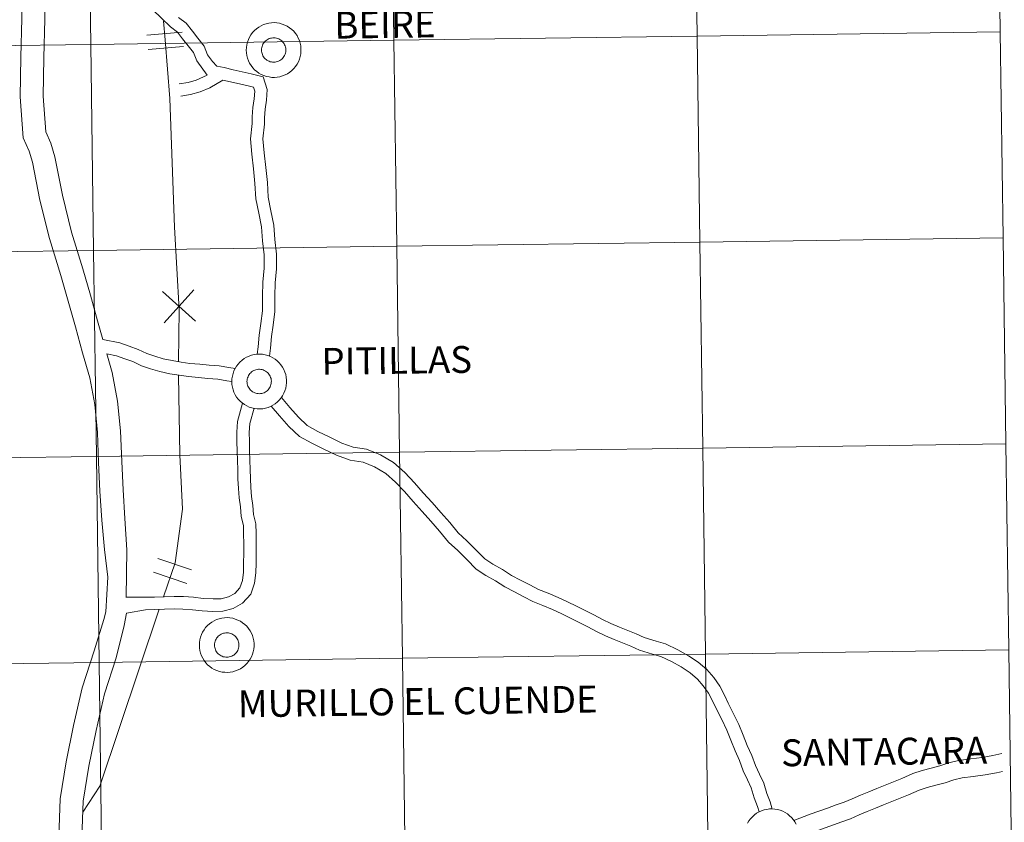
# Model space of a CAD drawing. Units: metres. Extents: x 593494 to 597989, y 4687024 to 4690055.
# Drawn here: x 594547 to 594680, y 4687145 to 4687254 of the extents above; entities that cross this region are included whole.
import ezdxf
from ezdxf.enums import TextEntityAlignment as Align

# ---------------------------------------------------------------- set-up
doc = ezdxf.new("R2010")
doc.units = ezdxf.units.M
doc.header["$MEASUREMENT"] = 0
doc.layers.add('Level 63', color=7, linetype='Continuous', lineweight=0)
doc.styles.add('Arial', font='ARIAL.TTF', dxfattribs={"height": 0.2})

msp = doc.modelspace()

# ---------------------------------------------------------------- linework, layer by layer
at = {"layer": 'Level 63', "linetype": 'Continuous', "lineweight": 0}
for points in [[(594679.33, 4687280.24), (594679.71, 4687252.38), (594638.73, 4687251.82), (594638.34, 4687279.68), (594679.33, 4687280.24)], [(594597.36, 4687279.12), (594597.74, 4687251.26), (594556.76, 4687250.69), (594556.38, 4687278.56), (594597.36, 4687279.12)], [(594638.34, 4687279.68), (594638.73, 4687251.82), (594597.74, 4687251.26), (594597.36, 4687279.12), (594638.34, 4687279.68)], [(594556.38, 4687278.56), (594556.76, 4687250.69), (594515.78, 4687250.13), (594515.4, 4687277.99), (594556.38, 4687278.56)], [(594577.79, 4687249.91), (594577.81, 4687250.28), (594577.86, 4687250.65), (594577.95, 4687251), (594578.08, 4687251.35), (594578.23, 4687251.68), (594578.43, 4687252), (594578.65, 4687252.29), (594578.9, 4687252.57), (594579.17, 4687252.81), (594579.47, 4687253.03), (594579.79, 4687253.21), (594580.13, 4687253.37), (594580.48, 4687253.49), (594580.84, 4687253.57), (594581.2, 4687253.62), (594581.57, 4687253.63), (594581.94, 4687253.6), (594582.3, 4687253.54), (594582.66, 4687253.44), (594583, 4687253.31), (594583.33, 4687253.14), (594583.64, 4687252.94), (594583.93, 4687252.71), (594584.2, 4687252.46), (594584.44, 4687252.17), (594584.65, 4687251.87), (594584.82, 4687251.55), (594584.97, 4687251.21), (594585.08, 4687250.85), (594585.15, 4687250.49), (594585.19, 4687250.13), (594585.19, 4687249.76), (594585.16, 4687249.39), (594585.09, 4687249.03), (594584.98, 4687248.67), (594584.84, 4687248.33), (594584.66, 4687248.01), (594584.45, 4687247.7), (594584.22, 4687247.42), (594583.95, 4687247.16), (594583.67, 4687246.93), (594583.36, 4687246.73), (594583.03, 4687246.56), (594582.69, 4687246.42), (594582.33, 4687246.32), (594581.97, 4687246.25), (594581.6, 4687246.23), (594581.23, 4687246.23), (594580.87, 4687246.28), (594580.51, 4687246.36), (594580.16, 4687246.47), (594579.82, 4687246.63), (594579.5, 4687246.81), (594579.2, 4687247.02), (594578.92, 4687247.27), (594578.67, 4687247.53), (594578.44, 4687247.83), (594578.25, 4687248.14), (594578.09, 4687248.47), (594577.96, 4687248.82), (594577.87, 4687249.18), (594577.81, 4687249.54), (594577.79, 4687249.91)], [(594577.79, 4687249.91), (594577.81, 4687250.28), (594577.86, 4687250.65), (594577.95, 4687251), (594578.08, 4687251.35), (594578.23, 4687251.68), (594578.43, 4687252), (594578.65, 4687252.29), (594578.9, 4687252.57), (594579.17, 4687252.81), (594579.47, 4687253.03), (594579.79, 4687253.21), (594580.13, 4687253.37), (594580.48, 4687253.49), (594580.84, 4687253.57), (594581.2, 4687253.62), (594581.57, 4687253.63), (594581.94, 4687253.6), (594582.3, 4687253.54), (594582.66, 4687253.44), (594583, 4687253.31), (594583.33, 4687253.14), (594583.64, 4687252.94), (594583.93, 4687252.71), (594584.2, 4687252.46), (594584.44, 4687252.17), (594584.65, 4687251.87), (594584.82, 4687251.55), (594584.97, 4687251.21), (594585.08, 4687250.85), (594585.15, 4687250.49), (594585.19, 4687250.13), (594585.19, 4687249.76), (594585.16, 4687249.39), (594585.09, 4687249.03), (594584.98, 4687248.67), (594584.84, 4687248.33), (594584.66, 4687248.01), (594584.45, 4687247.7), (594584.22, 4687247.42), (594583.95, 4687247.16), (594583.67, 4687246.93), (594583.36, 4687246.73), (594583.03, 4687246.56), (594582.69, 4687246.42), (594582.33, 4687246.32), (594581.97, 4687246.25), (594581.6, 4687246.23), (594581.23, 4687246.23), (594580.87, 4687246.28), (594580.51, 4687246.36), (594580.16, 4687246.47), (594579.82, 4687246.63), (594579.5, 4687246.81), (594579.2, 4687247.02), (594578.92, 4687247.27), (594578.67, 4687247.53), (594578.44, 4687247.83), (594578.25, 4687248.14), (594578.09, 4687248.47), (594577.96, 4687248.82), (594577.87, 4687249.18), (594577.81, 4687249.54), (594577.79, 4687249.91)], [(594679.71, 4687252.38), (594680.09, 4687224.52), (594639.11, 4687223.96), (594638.73, 4687251.82), (594679.71, 4687252.38)], [(594597.74, 4687251.26), (594598.13, 4687223.39), (594557.14, 4687222.83), (594556.76, 4687250.69), (594597.74, 4687251.26)], [(594579.88, 4687250.27), (594579.92, 4687250.42), (594579.98, 4687250.58), (594580.05, 4687250.73), (594580.14, 4687250.87), (594580.24, 4687250.99), (594580.35, 4687251.11), (594580.48, 4687251.22), (594580.61, 4687251.32), (594580.75, 4687251.4), (594580.9, 4687251.47), (594581.06, 4687251.52), (594581.22, 4687251.55), (594581.38, 4687251.57), (594581.55, 4687251.57), (594581.71, 4687251.56), (594581.87, 4687251.53), (594582.03, 4687251.49), (594582.18, 4687251.42), (594582.33, 4687251.35), (594582.47, 4687251.26), (594582.59, 4687251.15), (594582.71, 4687251.04), (594582.81, 4687250.91), (594582.91, 4687250.78), (594582.98, 4687250.63), (594583.05, 4687250.48), (594583.09, 4687250.32), (594583.13, 4687250.16), (594583.14, 4687250), (594583.14, 4687249.83), (594583.12, 4687249.67), (594583.09, 4687249.51), (594583.04, 4687249.35), (594582.97, 4687249.2), (594582.89, 4687249.06), (594582.8, 4687248.92), (594582.69, 4687248.8), (594582.58, 4687248.68), (594582.45, 4687248.58), (594582.31, 4687248.49), (594582.16, 4687248.42), (594582.01, 4687248.36), (594581.85, 4687248.32), (594581.69, 4687248.29), (594581.52, 4687248.28), (594581.36, 4687248.28), (594581.2, 4687248.31), (594581.04, 4687248.34), (594580.88, 4687248.4), (594580.73, 4687248.47), (594580.59, 4687248.55), (594580.46, 4687248.65), (594580.33, 4687248.75), (594580.22, 4687248.88), (594580.13, 4687249.01), (594580.04, 4687249.15), (594579.97, 4687249.3), (594579.92, 4687249.45), (594579.88, 4687249.61), (594579.85, 4687249.77), (594579.85, 4687249.94), (594579.85, 4687250.1), (594579.88, 4687250.27)], [(594579.88, 4687250.27), (594579.92, 4687250.42), (594579.98, 4687250.58), (594580.05, 4687250.73), (594580.14, 4687250.87), (594580.24, 4687250.99), (594580.35, 4687251.11), (594580.48, 4687251.22), (594580.61, 4687251.32), (594580.75, 4687251.4), (594580.9, 4687251.47), (594581.06, 4687251.52), (594581.22, 4687251.55), (594581.38, 4687251.57), (594581.55, 4687251.57), (594581.71, 4687251.56), (594581.87, 4687251.53), (594582.03, 4687251.49), (594582.18, 4687251.42), (594582.33, 4687251.35), (594582.47, 4687251.26), (594582.59, 4687251.15), (594582.71, 4687251.04), (594582.81, 4687250.91), (594582.91, 4687250.78), (594582.98, 4687250.63), (594583.05, 4687250.48), (594583.09, 4687250.32), (594583.13, 4687250.16), (594583.14, 4687250), (594583.14, 4687249.83), (594583.12, 4687249.67), (594583.09, 4687249.51), (594583.04, 4687249.35), (594582.97, 4687249.2), (594582.89, 4687249.06), (594582.8, 4687248.92), (594582.69, 4687248.8), (594582.58, 4687248.68), (594582.45, 4687248.58), (594582.31, 4687248.49), (594582.16, 4687248.42), (594582.01, 4687248.36), (594581.85, 4687248.32), (594581.69, 4687248.29), (594581.52, 4687248.28), (594581.36, 4687248.28), (594581.2, 4687248.31), (594581.04, 4687248.34), (594580.88, 4687248.4), (594580.73, 4687248.47), (594580.59, 4687248.55), (594580.46, 4687248.65), (594580.33, 4687248.75), (594580.22, 4687248.88), (594580.13, 4687249.01), (594580.04, 4687249.15), (594579.97, 4687249.3), (594579.92, 4687249.45), (594579.88, 4687249.61), (594579.85, 4687249.77), (594579.85, 4687249.94), (594579.85, 4687250.1), (594579.88, 4687250.27)], [(594638.73, 4687251.82), (594639.11, 4687223.96), (594598.13, 4687223.39), (594597.74, 4687251.26), (594638.73, 4687251.82)], [(594556.76, 4687250.69), (594557.14, 4687222.83), (594516.16, 4687222.27), (594515.78, 4687250.13), (594556.76, 4687250.69)], [(594680.09, 4687224.52), (594680.47, 4687196.66), (594639.49, 4687196.1), (594639.11, 4687223.96), (594680.09, 4687224.52)], [(594598.13, 4687223.39), (594598.51, 4687195.53), (594557.53, 4687194.97), (594557.14, 4687222.83), (594598.13, 4687223.39)], [(594639.11, 4687223.96), (594639.49, 4687196.1), (594598.51, 4687195.53), (594598.13, 4687223.39), (594639.11, 4687223.96)], [(594557.14, 4687222.83), (594557.53, 4687194.97), (594516.54, 4687194.41), (594516.16, 4687222.27), (594557.14, 4687222.83)], [(594575.84, 4687205.09), (594575.85, 4687205.45), (594575.91, 4687205.82), (594576, 4687206.18), (594576.12, 4687206.53), (594576.28, 4687206.86), (594576.47, 4687207.17), (594576.69, 4687207.47), (594576.94, 4687207.74), (594577.22, 4687207.99), (594577.52, 4687208.2), (594577.84, 4687208.39), (594578.17, 4687208.54), (594578.52, 4687208.66), (594578.88, 4687208.75), (594579.25, 4687208.79), (594579.62, 4687208.8), (594579.98, 4687208.78), (594580.35, 4687208.71), (594580.7, 4687208.62), (594581.05, 4687208.48), (594581.38, 4687208.32), (594581.69, 4687208.12), (594581.98, 4687207.89), (594582.24, 4687207.63), (594582.48, 4687207.35), (594582.69, 4687207.05), (594582.87, 4687206.72), (594583.01, 4687206.38), (594583.12, 4687206.03), (594583.2, 4687205.67), (594583.24, 4687205.3), (594583.24, 4687204.93), (594583.2, 4687204.57), (594583.13, 4687204.2), (594583.02, 4687203.85), (594582.88, 4687203.51), (594582.71, 4687203.18), (594582.5, 4687202.88), (594582.26, 4687202.59), (594582, 4687202.34), (594581.71, 4687202.1), (594581.4, 4687201.9), (594581.07, 4687201.73), (594580.73, 4687201.6), (594580.38, 4687201.49), (594580.01, 4687201.43), (594579.65, 4687201.4), (594579.28, 4687201.41), (594578.91, 4687201.45), (594578.55, 4687201.53), (594578.2, 4687201.65), (594577.86, 4687201.8), (594577.54, 4687201.98), (594577.24, 4687202.2), (594576.96, 4687202.44), (594576.71, 4687202.71), (594576.49, 4687203), (594576.29, 4687203.32), (594576.13, 4687203.65), (594576.01, 4687203.99), (594575.91, 4687204.35), (594575.86, 4687204.72), (594575.84, 4687205.09)], [(594575.84, 4687205.09), (594575.85, 4687205.45), (594575.91, 4687205.82), (594576, 4687206.18), (594576.12, 4687206.53), (594576.28, 4687206.86), (594576.47, 4687207.17), (594576.69, 4687207.47), (594576.94, 4687207.74), (594577.22, 4687207.99), (594577.52, 4687208.2), (594577.84, 4687208.39), (594578.17, 4687208.54), (594578.52, 4687208.66), (594578.88, 4687208.75), (594579.25, 4687208.79), (594579.62, 4687208.8), (594579.98, 4687208.78), (594580.35, 4687208.71), (594580.7, 4687208.62), (594581.05, 4687208.48), (594581.38, 4687208.32), (594581.69, 4687208.12), (594581.98, 4687207.89), (594582.24, 4687207.63), (594582.48, 4687207.35), (594582.69, 4687207.05), (594582.87, 4687206.72), (594583.01, 4687206.38), (594583.12, 4687206.03), (594583.2, 4687205.67), (594583.24, 4687205.3), (594583.24, 4687204.93), (594583.2, 4687204.57), (594583.13, 4687204.2), (594583.02, 4687203.85), (594582.88, 4687203.51), (594582.71, 4687203.18), (594582.5, 4687202.88), (594582.26, 4687202.59), (594582, 4687202.34), (594581.71, 4687202.1), (594581.4, 4687201.9), (594581.07, 4687201.73), (594580.73, 4687201.6), (594580.38, 4687201.49), (594580.01, 4687201.43), (594579.65, 4687201.4), (594579.28, 4687201.41), (594578.91, 4687201.45), (594578.55, 4687201.53), (594578.2, 4687201.65), (594577.86, 4687201.8), (594577.54, 4687201.98), (594577.24, 4687202.2), (594576.96, 4687202.44), (594576.71, 4687202.71), (594576.49, 4687203), (594576.29, 4687203.32), (594576.13, 4687203.65), (594576.01, 4687203.99), (594575.91, 4687204.35), (594575.86, 4687204.72), (594575.84, 4687205.09)], [(594577.93, 4687205.44), (594577.97, 4687205.6), (594578.03, 4687205.75), (594578.1, 4687205.9), (594578.18, 4687206.04), (594578.28, 4687206.17), (594578.4, 4687206.29), (594578.52, 4687206.4), (594578.65, 4687206.49), (594578.8, 4687206.57), (594578.95, 4687206.64), (594579.1, 4687206.69), (594579.26, 4687206.73), (594579.43, 4687206.75), (594579.59, 4687206.75), (594579.76, 4687206.73), (594579.92, 4687206.71), (594580.07, 4687206.66), (594580.23, 4687206.6), (594580.37, 4687206.52), (594580.51, 4687206.43), (594580.64, 4687206.33), (594580.75, 4687206.21), (594580.86, 4687206.09), (594580.95, 4687205.95), (594581.03, 4687205.81), (594581.09, 4687205.65), (594581.14, 4687205.5), (594581.17, 4687205.33), (594581.19, 4687205.17), (594581.18, 4687205.01), (594581.17, 4687204.84), (594581.13, 4687204.68), (594581.08, 4687204.53), (594581.02, 4687204.37), (594580.94, 4687204.23), (594580.85, 4687204.1), (594580.74, 4687203.97), (594580.62, 4687203.86), (594580.49, 4687203.76), (594580.35, 4687203.67), (594580.21, 4687203.59), (594580.05, 4687203.53), (594579.89, 4687203.49), (594579.73, 4687203.47), (594579.57, 4687203.45), (594579.4, 4687203.46), (594579.24, 4687203.48), (594579.08, 4687203.52), (594578.93, 4687203.57), (594578.78, 4687203.64), (594578.63, 4687203.72), (594578.5, 4687203.82), (594578.38, 4687203.93), (594578.27, 4687204.05), (594578.17, 4687204.18), (594578.09, 4687204.32), (594578.01, 4687204.47), (594577.96, 4687204.63), (594577.92, 4687204.79), (594577.9, 4687204.95), (594577.89, 4687205.11), (594577.9, 4687205.28), (594577.93, 4687205.44)], [(594577.93, 4687205.44), (594577.97, 4687205.6), (594578.03, 4687205.75), (594578.1, 4687205.9), (594578.18, 4687206.04), (594578.28, 4687206.17), (594578.4, 4687206.29), (594578.52, 4687206.4), (594578.65, 4687206.49), (594578.8, 4687206.57), (594578.95, 4687206.64), (594579.1, 4687206.69), (594579.26, 4687206.73), (594579.43, 4687206.75), (594579.59, 4687206.75), (594579.76, 4687206.73), (594579.92, 4687206.71), (594580.07, 4687206.66), (594580.23, 4687206.6), (594580.37, 4687206.52), (594580.51, 4687206.43), (594580.64, 4687206.33), (594580.75, 4687206.21), (594580.86, 4687206.09), (594580.95, 4687205.95), (594581.03, 4687205.81), (594581.09, 4687205.65), (594581.14, 4687205.5), (594581.17, 4687205.33), (594581.19, 4687205.17), (594581.18, 4687205.01), (594581.17, 4687204.84), (594581.13, 4687204.68), (594581.08, 4687204.53), (594581.02, 4687204.37), (594580.94, 4687204.23), (594580.85, 4687204.1), (594580.74, 4687203.97), (594580.62, 4687203.86), (594580.49, 4687203.76), (594580.35, 4687203.67), (594580.21, 4687203.59), (594580.05, 4687203.53), (594579.89, 4687203.49), (594579.73, 4687203.47), (594579.57, 4687203.45), (594579.4, 4687203.46), (594579.24, 4687203.48), (594579.08, 4687203.52), (594578.93, 4687203.57), (594578.78, 4687203.64), (594578.63, 4687203.72), (594578.5, 4687203.82), (594578.38, 4687203.93), (594578.27, 4687204.05), (594578.17, 4687204.18), (594578.09, 4687204.32), (594578.01, 4687204.47), (594577.96, 4687204.63), (594577.92, 4687204.79), (594577.9, 4687204.95), (594577.89, 4687205.11), (594577.9, 4687205.28), (594577.93, 4687205.44)], [(594680.47, 4687196.66), (594680.85, 4687168.8), (594639.87, 4687168.23), (594639.49, 4687196.1), (594680.47, 4687196.66)], [(594557.53, 4687194.97), (594557.91, 4687167.11), (594516.93, 4687166.55), (594516.54, 4687194.41), (594557.53, 4687194.97)], [(594598.51, 4687195.53), (594598.89, 4687167.67), (594557.91, 4687167.11), (594557.53, 4687194.97), (594598.51, 4687195.53)], [(594639.49, 4687196.1), (594639.87, 4687168.23), (594598.89, 4687167.67), (594598.51, 4687195.53), (594639.49, 4687196.1)], [(594571.45, 4687169.45), (594571.46, 4687169.82), (594571.52, 4687170.19), (594571.61, 4687170.55), (594571.73, 4687170.89), (594571.89, 4687171.23), (594572.08, 4687171.54), (594572.3, 4687171.84), (594572.55, 4687172.11), (594572.83, 4687172.35), (594573.13, 4687172.57), (594573.45, 4687172.76), (594573.78, 4687172.91), (594574.13, 4687173.03), (594574.49, 4687173.11), (594574.86, 4687173.16), (594575.23, 4687173.17), (594575.59, 4687173.15), (594575.96, 4687173.08), (594576.31, 4687172.98), (594576.66, 4687172.85), (594576.99, 4687172.68), (594577.3, 4687172.48), (594577.59, 4687172.25), (594577.85, 4687172), (594578.09, 4687171.72), (594578.3, 4687171.41), (594578.48, 4687171.09), (594578.62, 4687170.75), (594578.73, 4687170.4), (594578.81, 4687170.04), (594578.85, 4687169.67), (594578.85, 4687169.3), (594578.81, 4687168.93), (594578.74, 4687168.57), (594578.63, 4687168.22), (594578.49, 4687167.88), (594578.32, 4687167.55), (594578.11, 4687167.25), (594577.87, 4687166.96), (594577.61, 4687166.7), (594577.32, 4687166.47), (594577.01, 4687166.27), (594576.69, 4687166.1), (594576.34, 4687165.96), (594575.99, 4687165.86), (594575.63, 4687165.8), (594575.26, 4687165.77), (594574.89, 4687165.78), (594574.52, 4687165.82), (594574.16, 4687165.9), (594573.81, 4687166.02), (594573.47, 4687166.17), (594573.15, 4687166.35), (594572.85, 4687166.57), (594572.57, 4687166.81), (594572.32, 4687167.08), (594572.1, 4687167.37), (594571.91, 4687167.69), (594571.74, 4687168.02), (594571.62, 4687168.36), (594571.52, 4687168.72), (594571.47, 4687169.09), (594571.45, 4687169.45)], [(594571.45, 4687169.45), (594571.46, 4687169.82), (594571.52, 4687170.19), (594571.61, 4687170.55), (594571.73, 4687170.89), (594571.89, 4687171.23), (594572.08, 4687171.54), (594572.3, 4687171.84), (594572.55, 4687172.11), (594572.83, 4687172.35), (594573.13, 4687172.57), (594573.45, 4687172.76), (594573.78, 4687172.91), (594574.13, 4687173.03), (594574.49, 4687173.11), (594574.86, 4687173.16), (594575.23, 4687173.17), (594575.59, 4687173.15), (594575.96, 4687173.08), (594576.31, 4687172.98), (594576.66, 4687172.85), (594576.99, 4687172.68), (594577.3, 4687172.48), (594577.59, 4687172.25), (594577.85, 4687172), (594578.09, 4687171.72), (594578.3, 4687171.41), (594578.48, 4687171.09), (594578.62, 4687170.75), (594578.73, 4687170.4), (594578.81, 4687170.04), (594578.85, 4687169.67), (594578.85, 4687169.3), (594578.81, 4687168.93), (594578.74, 4687168.57), (594578.63, 4687168.22), (594578.49, 4687167.88), (594578.32, 4687167.55), (594578.11, 4687167.25), (594577.87, 4687166.96), (594577.61, 4687166.7), (594577.32, 4687166.47), (594577.01, 4687166.27), (594576.69, 4687166.1), (594576.34, 4687165.96), (594575.99, 4687165.86), (594575.63, 4687165.8), (594575.26, 4687165.77), (594574.89, 4687165.78), (594574.52, 4687165.82), (594574.16, 4687165.9), (594573.81, 4687166.02), (594573.47, 4687166.17), (594573.15, 4687166.35), (594572.85, 4687166.57), (594572.57, 4687166.81), (594572.32, 4687167.08), (594572.1, 4687167.37), (594571.91, 4687167.69), (594571.74, 4687168.02), (594571.62, 4687168.36), (594571.52, 4687168.72), (594571.47, 4687169.09), (594571.45, 4687169.45)], [(594573.54, 4687169.81), (594573.58, 4687169.97), (594573.63, 4687170.12), (594573.71, 4687170.27), (594573.79, 4687170.41), (594573.89, 4687170.54), (594574.01, 4687170.66), (594574.13, 4687170.77), (594574.27, 4687170.86), (594574.41, 4687170.94), (594574.56, 4687171.01), (594574.71, 4687171.06), (594574.87, 4687171.09), (594575.04, 4687171.11), (594575.2, 4687171.12), (594575.37, 4687171.1), (594575.53, 4687171.07), (594575.69, 4687171.03), (594575.84, 4687170.97), (594575.98, 4687170.89), (594576.12, 4687170.8), (594576.25, 4687170.7), (594576.37, 4687170.58), (594576.47, 4687170.45), (594576.56, 4687170.32), (594576.64, 4687170.17), (594576.7, 4687170.02), (594576.75, 4687169.86), (594576.78, 4687169.7), (594576.8, 4687169.54), (594576.79, 4687169.37), (594576.78, 4687169.21), (594576.74, 4687169.05), (594576.69, 4687168.89), (594576.63, 4687168.74), (594576.55, 4687168.6), (594576.46, 4687168.46), (594576.35, 4687168.34), (594576.23, 4687168.23), (594576.1, 4687168.12), (594575.96, 4687168.04), (594575.82, 4687167.96), (594575.66, 4687167.9), (594575.5, 4687167.86), (594575.34, 4687167.83), (594575.18, 4687167.82), (594575.01, 4687167.83), (594574.85, 4687167.85), (594574.69, 4687167.89), (594574.54, 4687167.94), (594574.39, 4687168.01), (594574.25, 4687168.09), (594574.11, 4687168.19), (594573.99, 4687168.3), (594573.88, 4687168.42), (594573.78, 4687168.55), (594573.7, 4687168.69), (594573.63, 4687168.84), (594573.57, 4687168.99), (594573.53, 4687169.15), (594573.51, 4687169.32), (594573.5, 4687169.48), (594573.51, 4687169.65), (594573.54, 4687169.81)], [(594573.54, 4687169.81), (594573.58, 4687169.97), (594573.63, 4687170.12), (594573.71, 4687170.27), (594573.79, 4687170.41), (594573.89, 4687170.54), (594574.01, 4687170.66), (594574.13, 4687170.77), (594574.27, 4687170.86), (594574.41, 4687170.94), (594574.56, 4687171.01), (594574.71, 4687171.06), (594574.87, 4687171.09), (594575.04, 4687171.11), (594575.2, 4687171.12), (594575.37, 4687171.1), (594575.53, 4687171.07), (594575.69, 4687171.03), (594575.84, 4687170.97), (594575.98, 4687170.89), (594576.12, 4687170.8), (594576.25, 4687170.7), (594576.37, 4687170.58), (594576.47, 4687170.45), (594576.56, 4687170.32), (594576.64, 4687170.17), (594576.7, 4687170.02), (594576.75, 4687169.86), (594576.78, 4687169.7), (594576.8, 4687169.54), (594576.79, 4687169.37), (594576.78, 4687169.21), (594576.74, 4687169.05), (594576.69, 4687168.89), (594576.63, 4687168.74), (594576.55, 4687168.6), (594576.46, 4687168.46), (594576.35, 4687168.34), (594576.23, 4687168.23), (594576.1, 4687168.12), (594575.96, 4687168.04), (594575.82, 4687167.96), (594575.66, 4687167.9), (594575.5, 4687167.86), (594575.34, 4687167.83), (594575.18, 4687167.82), (594575.01, 4687167.83), (594574.85, 4687167.85), (594574.69, 4687167.89), (594574.54, 4687167.94), (594574.39, 4687168.01), (594574.25, 4687168.09), (594574.11, 4687168.19), (594573.99, 4687168.3), (594573.88, 4687168.42), (594573.78, 4687168.55), (594573.7, 4687168.69), (594573.63, 4687168.84), (594573.57, 4687168.99), (594573.53, 4687169.15), (594573.51, 4687169.32), (594573.5, 4687169.48), (594573.51, 4687169.65), (594573.54, 4687169.81)], [(594680.85, 4687168.8), (594681.24, 4687140.93), (594640.25, 4687140.37), (594639.87, 4687168.23), (594680.85, 4687168.8)], [(594557.91, 4687167.11), (594558.29, 4687139.25), (594517.31, 4687138.69), (594516.93, 4687166.55), (594557.91, 4687167.11)], [(594598.89, 4687167.67), (594599.27, 4687139.81), (594558.29, 4687139.25), (594557.91, 4687167.11), (594598.89, 4687167.67)], [(594639.87, 4687168.23), (594640.25, 4687140.37), (594599.27, 4687139.81), (594598.89, 4687167.67), (594639.87, 4687168.23)]]:
    msp.add_lwpolyline(points, close=True, dxfattribs=at)
for points in [[(594550.1, 4687274.94), (594550.23, 4687268.79), (594550.58, 4687264.68), (594550.57, 4687259.32), (594550.56, 4687254.12), (594550.42, 4687248.89), (594550.33, 4687243.71), (594550.69, 4687238.86), (594551.39, 4687237.35), (594551.92, 4687235.48), (594552.95, 4687230.3), (594554.19, 4687225.28), (594555.71, 4687220.33), (594556.73, 4687216.8), (594557.7, 4687213.31), (594558.41, 4687210.77)], [(594572.52, 4687246.52), (594571.09, 4687248.47), (594570.65, 4687249.58), (594569.93, 4687250.5), (594569.18, 4687251.45), (594568.5, 4687252.35), (594567.55, 4687253.05), (594566.32, 4687254.22), (594565.15, 4687255.34), (594564.29, 4687256.26), (594563.44, 4687257.24), (594562.47, 4687258.38), (594561.54, 4687259.65), (594560.53, 4687261.11), (594559.52, 4687262.54), (594558.25, 4687264.2), (594556.92, 4687265.94), (594555.51, 4687267.7), (594554.18, 4687269.39), (594552.85, 4687271.09), (594551.39, 4687273), (594550.1, 4687274.94)], [(594550.1, 4687274.94), (594550.23, 4687268.79), (594550.58, 4687264.68), (594550.57, 4687259.32), (594550.56, 4687254.12), (594550.42, 4687248.89), (594550.33, 4687243.71), (594550.69, 4687238.86), (594551.39, 4687237.35), (594551.92, 4687235.48), (594552.95, 4687230.3), (594554.19, 4687225.28), (594555.71, 4687220.33), (594556.73, 4687216.8), (594557.7, 4687213.31), (594558.41, 4687210.77)], [(594572.52, 4687246.52), (594571.09, 4687248.47), (594570.65, 4687249.58), (594569.93, 4687250.5), (594569.18, 4687251.45), (594568.5, 4687252.35), (594567.55, 4687253.05), (594566.32, 4687254.22), (594565.15, 4687255.34), (594564.29, 4687256.26), (594563.44, 4687257.24), (594562.47, 4687258.38), (594561.54, 4687259.65), (594560.53, 4687261.11), (594559.52, 4687262.54), (594558.25, 4687264.2), (594556.92, 4687265.94), (594555.51, 4687267.7), (594554.18, 4687269.39), (594552.85, 4687271.09), (594551.39, 4687273), (594550.1, 4687274.94)], [(594547.46, 4687261.45), (594547.44, 4687254.17), (594547.31, 4687248.96), (594547.21, 4687243.62), (594547.63, 4687238.06), (594548.46, 4687236.27), (594548.89, 4687234.75), (594549.9, 4687229.62), (594551.18, 4687224.45), (594552.72, 4687219.44), (594553.73, 4687215.95), (594554.7, 4687212.48), (594555.67, 4687209), (594556.63, 4687205.59), (594557.31, 4687202), (594557.68, 4687198.22), (594557.83, 4687194.16), (594558.02, 4687190.29), (594558.25, 4687186.35), (594558.64, 4687182.38), (594559.06, 4687178.65)], [(594547.46, 4687261.45), (594547.44, 4687254.17), (594547.31, 4687248.96), (594547.21, 4687243.62), (594547.63, 4687238.06), (594548.46, 4687236.27), (594548.89, 4687234.75), (594549.9, 4687229.62), (594551.18, 4687224.45), (594552.72, 4687219.44), (594553.73, 4687215.95), (594554.7, 4687212.48), (594555.67, 4687209), (594556.63, 4687205.59), (594557.31, 4687202), (594557.68, 4687198.22), (594557.83, 4687194.16), (594558.02, 4687190.29), (594558.25, 4687186.35), (594558.64, 4687182.38), (594559.06, 4687178.65)], [(594566.59, 4687253.83), (594566.81, 4687251.31), (594567.48, 4687243.37), (594568.11, 4687225.99), (594568.72, 4687214.8), (594568.61, 4687207.78)], [(594566.59, 4687253.83), (594566.81, 4687251.31), (594567.48, 4687243.37), (594568.11, 4687225.99), (594568.72, 4687214.8), (594568.61, 4687207.78)], [(594580.26, 4687240.76), (594580.35, 4687241.94), (594580.54, 4687243.14), (594580.61, 4687244.57), (594580.08, 4687246.32), (594578.44, 4687246.73), (594577.23, 4687247), (594576.04, 4687247.26), (594574.79, 4687247.55), (594573.83, 4687247.74), (594573.23, 4687248.39), (594572.57, 4687249.29), (594572.12, 4687250.43), (594571.25, 4687251.54), (594570.51, 4687252.47), (594569.69, 4687253.56), (594568.63, 4687254.34)], [(594580.26, 4687240.76), (594580.35, 4687241.94), (594580.54, 4687243.14), (594580.61, 4687244.57), (594580.08, 4687246.32), (594578.44, 4687246.73), (594577.23, 4687247), (594576.04, 4687247.26), (594574.79, 4687247.55), (594573.83, 4687247.74), (594573.23, 4687248.39), (594572.57, 4687249.29), (594572.12, 4687250.43), (594571.25, 4687251.54), (594570.51, 4687252.47), (594569.69, 4687253.56), (594568.63, 4687254.34)], [(594564.36, 4687251.94), (594569.13, 4687252.33)], [(594564.36, 4687251.94), (594569.13, 4687252.33)], [(594564.52, 4687250), (594569.29, 4687250.4)], [(594564.52, 4687250), (594569.29, 4687250.4)], [(594568.72, 4687245.37), (594569.92, 4687245.54), (594571.01, 4687245.84), (594572.52, 4687246.52)], [(594568.72, 4687245.37), (594569.92, 4687245.54), (594571.01, 4687245.84), (594572.52, 4687246.52)], [(594568.96, 4687243.71), (594570.27, 4687243.9), (594571.58, 4687244.26), (594572.85, 4687244.83), (594574.61, 4687245.86)], [(594568.96, 4687243.71), (594570.27, 4687243.9), (594571.58, 4687244.26), (594572.85, 4687244.83), (594574.61, 4687245.86)], [(594578.59, 4687240.89), (594578.68, 4687242.14), (594578.87, 4687243.32), (594578.93, 4687244.37), (594578.75, 4687244.92), (594578.06, 4687245.1), (594576.87, 4687245.36), (594574.61, 4687245.86)], [(594578.59, 4687240.89), (594578.68, 4687242.14), (594578.87, 4687243.32), (594578.93, 4687244.37), (594578.75, 4687244.92), (594578.06, 4687245.1), (594576.87, 4687245.36), (594574.61, 4687245.86)], [(594579.27, 4687208.78), (594579.38, 4687209.78), (594579.53, 4687211.39), (594579.77, 4687212.93), (594579.97, 4687214.67), (594579.97, 4687216.66), (594580.01, 4687218.53), (594580.21, 4687220.41), (594580.2, 4687222.23), (594579.99, 4687224.14), (594579.86, 4687226.02), (594579.47, 4687227.85), (594579.1, 4687229.8), (594578.97, 4687231.87), (594578.76, 4687233.85), (594578.55, 4687235.86), (594578.37, 4687237.94), (594578.57, 4687240), (594578.59, 4687240.89)], [(594579.27, 4687208.78), (594579.38, 4687209.78), (594579.53, 4687211.39), (594579.77, 4687212.93), (594579.97, 4687214.67), (594579.97, 4687216.66), (594580.01, 4687218.53), (594580.21, 4687220.41), (594580.2, 4687222.23), (594579.99, 4687224.14), (594579.86, 4687226.02), (594579.47, 4687227.85), (594579.1, 4687229.8), (594578.97, 4687231.87), (594578.76, 4687233.85), (594578.55, 4687235.86), (594578.37, 4687237.94), (594578.57, 4687240), (594578.59, 4687240.89)], [(594580.94, 4687208.52), (594581.05, 4687209.62), (594581.19, 4687211.18), (594581.44, 4687212.7), (594581.64, 4687214.58), (594581.65, 4687216.64), (594581.69, 4687218.43), (594581.89, 4687220.33), (594581.87, 4687222.33), (594581.66, 4687224.29), (594581.53, 4687226.25), (594581.12, 4687228.18), (594580.77, 4687230.01), (594580.64, 4687232.02), (594580.43, 4687234.03), (594580.22, 4687236.02), (594580.05, 4687237.93), (594580.24, 4687239.88), (594580.26, 4687240.76)], [(594580.94, 4687208.52), (594581.05, 4687209.62), (594581.19, 4687211.18), (594581.44, 4687212.7), (594581.64, 4687214.58), (594581.65, 4687216.64), (594581.69, 4687218.43), (594581.89, 4687220.33), (594581.87, 4687222.33), (594581.66, 4687224.29), (594581.53, 4687226.25), (594581.12, 4687228.18), (594580.77, 4687230.01), (594580.64, 4687232.02), (594580.43, 4687234.03), (594580.22, 4687236.02), (594580.05, 4687237.93), (594580.24, 4687239.88), (594580.26, 4687240.76)], [(594566.46, 4687217.28), (594570.92, 4687213.28)], [(594566.46, 4687217.28), (594570.92, 4687213.28)], [(594566.69, 4687213.05), (594570.69, 4687217.51)], [(594566.69, 4687213.05), (594570.69, 4687217.51)], [(594576.3, 4687206.87), (594575.44, 4687206.99), (594574.15, 4687207.2), (594572.76, 4687207.3), (594571.5, 4687207.43), (594570.18, 4687207.56), (594568.98, 4687207.73), (594567.78, 4687207.93), (594566.56, 4687208.19), (594565.41, 4687208.51), (594564.34, 4687208.9), (594563.17, 4687209.45), (594561.98, 4687209.88), (594560.71, 4687210.31), (594558.41, 4687210.77)], [(594576.3, 4687206.87), (594575.44, 4687206.99), (594574.15, 4687207.2), (594572.76, 4687207.3), (594571.5, 4687207.43), (594570.18, 4687207.56), (594568.98, 4687207.73), (594567.78, 4687207.93), (594566.56, 4687208.19), (594565.41, 4687208.51), (594564.34, 4687208.9), (594563.17, 4687209.45), (594561.98, 4687209.88), (594560.71, 4687210.31), (594558.41, 4687210.77)], [(594575.85, 4687205.12), (594575.17, 4687205.21), (594573.94, 4687205.41), (594572.6, 4687205.51), (594571.32, 4687205.64), (594569.97, 4687205.78), (594568.71, 4687205.95), (594567.44, 4687206.16), (594566.12, 4687206.45), (594564.86, 4687206.81), (594563.65, 4687207.24), (594562.48, 4687207.79), (594561.39, 4687208.19), (594560.25, 4687208.57), (594558.95, 4687208.83)], [(594558.95, 4687208.83), (594559.66, 4687206.3), (594560.39, 4687202.44), (594560.79, 4687198.43), (594560.95, 4687194.3), (594561.13, 4687190.46), (594561.36, 4687186.6), (594561.66, 4687182.34), (594561.56, 4687175.91)], [(594575.85, 4687205.12), (594575.17, 4687205.21), (594573.94, 4687205.41), (594572.6, 4687205.51), (594571.32, 4687205.64), (594569.97, 4687205.78), (594568.71, 4687205.95), (594567.44, 4687206.16), (594566.12, 4687206.45), (594564.86, 4687206.81), (594563.65, 4687207.24), (594562.48, 4687207.79), (594561.39, 4687208.19), (594560.25, 4687208.57), (594558.95, 4687208.83)], [(594558.95, 4687208.83), (594559.66, 4687206.3), (594560.39, 4687202.44), (594560.79, 4687198.43), (594560.95, 4687194.3), (594561.13, 4687190.46), (594561.36, 4687186.6), (594561.66, 4687182.34), (594561.56, 4687175.91)], [(594568.65, 4687205.91), (594568.82, 4687195.2), (594569.17, 4687187.84), (594568.2, 4687180.59), (594566.62, 4687175.99)], [(594568.65, 4687205.91), (594568.82, 4687195.2), (594569.17, 4687187.84), (594568.2, 4687180.59), (594566.62, 4687175.99)], [(594648.89, 4687147.29), (594648.59, 4687148.25), (594648.14, 4687149.37), (594647.74, 4687150.81), (594647.16, 4687152.02), (594646.62, 4687153.16), (594646.14, 4687154.53), (594645.52, 4687155.89), (594644.95, 4687157.27), (594644.37, 4687158.7), (594643.67, 4687160.17), (594642.95, 4687161.59), (594642.43, 4687162.71), (594641.81, 4687163.9), (594640.99, 4687165.07), (594640.06, 4687166.15), (594638.86, 4687167.13), (594637.55, 4687168.02), (594636.12, 4687168.84), (594634.45, 4687169.62), (594633.2, 4687169.98), (594631.57, 4687170.47), (594630.49, 4687170.97), (594629.35, 4687171.43), (594628.24, 4687171.89), (594627.09, 4687172.38), (594625.94, 4687172.91), (594624.78, 4687173.53), (594623.6, 4687174.12), (594622.41, 4687174.71), (594621.21, 4687175.3), (594619.93, 4687175.9), (594618.58, 4687176.47), (594617.29, 4687176.98), (594616.14, 4687177.59), (594614.88, 4687178.24), (594613.66, 4687178.87), (594612.41, 4687179.69), (594611.1, 4687180.41), (594610.02, 4687181.12), (594608.87, 4687182.31), (594607.62, 4687183.54), (594606.44, 4687184.62), (594605.3, 4687186.03), (594604.09, 4687187.39), (594602.9, 4687188.73), (594601.71, 4687190.07), (594600.52, 4687191.42), (594599.22, 4687192.8), (594597.7, 4687194.13), (594595.95, 4687195.18), (594594.06, 4687195.95), (594592.26, 4687196.21), (594590.69, 4687196.78), (594589.07, 4687197.56), (594587.48, 4687198.36), (594586.04, 4687199.15), (594584.83, 4687200.27), (594583.66, 4687201.61), (594582.54, 4687202.96)], [(594648.89, 4687147.29), (594648.59, 4687148.25), (594648.14, 4687149.37), (594647.74, 4687150.81), (594647.16, 4687152.02), (594646.62, 4687153.16), (594646.14, 4687154.53), (594645.52, 4687155.89), (594644.95, 4687157.27), (594644.37, 4687158.7), (594643.67, 4687160.17), (594642.95, 4687161.59), (594642.43, 4687162.71), (594641.81, 4687163.9), (594640.99, 4687165.07), (594640.06, 4687166.15), (594638.86, 4687167.13), (594637.55, 4687168.02), (594636.12, 4687168.84), (594634.45, 4687169.62), (594633.2, 4687169.98), (594631.57, 4687170.47), (594630.49, 4687170.97), (594629.35, 4687171.43), (594628.24, 4687171.89), (594627.09, 4687172.38), (594625.94, 4687172.91), (594624.78, 4687173.53), (594623.6, 4687174.12), (594622.41, 4687174.71), (594621.21, 4687175.3), (594619.93, 4687175.9), (594618.58, 4687176.47), (594617.29, 4687176.98), (594616.14, 4687177.59), (594614.88, 4687178.24), (594613.66, 4687178.87), (594612.41, 4687179.69), (594611.1, 4687180.41), (594610.02, 4687181.12), (594608.87, 4687182.31), (594607.62, 4687183.54), (594606.44, 4687184.62), (594605.3, 4687186.03), (594604.09, 4687187.39), (594602.9, 4687188.73), (594601.71, 4687190.07), (594600.52, 4687191.42), (594599.22, 4687192.8), (594597.7, 4687194.13), (594595.95, 4687195.18), (594594.06, 4687195.95), (594592.26, 4687196.21), (594590.69, 4687196.78), (594589.07, 4687197.56), (594587.48, 4687198.36), (594586.04, 4687199.15), (594584.83, 4687200.27), (594583.66, 4687201.61), (594582.54, 4687202.96)], [(594561.56, 4687175.93), (594564.14, 4687175.92), (594565.38, 4687175.96), (594566.7, 4687175.99), (594568.03, 4687176.03), (594569.29, 4687176.01), (594570.68, 4687175.92), (594571.97, 4687175.78), (594573.31, 4687175.7), (594574.39, 4687175.73), (594575.4, 4687175.99), (594576.23, 4687176.45), (594576.92, 4687177.22), (594577.28, 4687178.2), (594577.4, 4687179.34), (594577.44, 4687180.57), (594577.46, 4687181.85), (594577.47, 4687183.18), (594577.43, 4687184.48), (594577.4, 4687185.64), (594577.12, 4687186.86), (594577.03, 4687188.16), (594576.85, 4687189.36), (594576.73, 4687190.64), (594576.67, 4687191.94), (594576.63, 4687193.16), (594576.6, 4687194.4), (594576.56, 4687195.7), (594576.53, 4687197), (594576.52, 4687198.25), (594576.62, 4687199.69), (594577.3, 4687202.17)], [(594561.56, 4687175.93), (594564.14, 4687175.92), (594565.38, 4687175.96), (594566.7, 4687175.99), (594568.03, 4687176.03), (594569.29, 4687176.01), (594570.68, 4687175.92), (594571.97, 4687175.78), (594573.31, 4687175.7), (594574.39, 4687175.73), (594575.4, 4687175.99), (594576.23, 4687176.45), (594576.92, 4687177.22), (594577.28, 4687178.2), (594577.4, 4687179.34), (594577.44, 4687180.57), (594577.46, 4687181.85), (594577.47, 4687183.18), (594577.43, 4687184.48), (594577.4, 4687185.64), (594577.12, 4687186.86), (594577.03, 4687188.16), (594576.85, 4687189.36), (594576.73, 4687190.64), (594576.67, 4687191.94), (594576.63, 4687193.16), (594576.6, 4687194.4), (594576.56, 4687195.7), (594576.53, 4687197), (594576.52, 4687198.25), (594576.62, 4687199.69), (594577.3, 4687202.17)], [(594647.13, 4687146.9), (594646.89, 4687147.64), (594646.44, 4687148.8), (594646.05, 4687150.18), (594645.54, 4687151.25), (594644.96, 4687152.47), (594644.47, 4687153.86), (594643.87, 4687155.17), (594643.29, 4687156.59), (594642.73, 4687157.97), (594642.06, 4687159.38), (594641.34, 4687160.8), (594640.82, 4687161.91), (594640.27, 4687162.96), (594639.57, 4687163.96), (594638.8, 4687164.86), (594637.78, 4687165.69), (594636.6, 4687166.5), (594635.29, 4687167.24), (594633.82, 4687167.93), (594632.7, 4687168.25), (594630.93, 4687168.78), (594629.77, 4687169.32), (594628.67, 4687169.77), (594627.54, 4687170.23), (594626.36, 4687170.73), (594625.13, 4687171.3), (594623.95, 4687171.93), (594622.8, 4687172.52), (594621.61, 4687173.1), (594620.43, 4687173.68), (594619.19, 4687174.26), (594617.9, 4687174.81), (594616.54, 4687175.34), (594615.31, 4687175.99), (594614.05, 4687176.64), (594612.75, 4687177.32), (594611.48, 4687178.15), (594610.18, 4687178.87), (594608.87, 4687179.73), (594607.6, 4687181.05), (594606.39, 4687182.23), (594605.12, 4687183.38), (594603.92, 4687184.87), (594602.75, 4687186.2), (594601.56, 4687187.54), (594600.37, 4687188.88), (594599.19, 4687190.21), (594597.97, 4687191.51), (594596.64, 4687192.67), (594595.14, 4687193.57), (594593.58, 4687194.2), (594591.82, 4687194.46), (594589.99, 4687195.12), (594588.28, 4687195.94), (594586.64, 4687196.77), (594584.98, 4687197.68), (594583.54, 4687199.01), (594582.29, 4687200.44), (594581.17, 4687201.79)], [(594647.13, 4687146.9), (594646.89, 4687147.64), (594646.44, 4687148.8), (594646.05, 4687150.18), (594645.54, 4687151.25), (594644.96, 4687152.47), (594644.47, 4687153.86), (594643.87, 4687155.17), (594643.29, 4687156.59), (594642.73, 4687157.97), (594642.06, 4687159.38), (594641.34, 4687160.8), (594640.82, 4687161.91), (594640.27, 4687162.96), (594639.57, 4687163.96), (594638.8, 4687164.86), (594637.78, 4687165.69), (594636.6, 4687166.5), (594635.29, 4687167.24), (594633.82, 4687167.93), (594632.7, 4687168.25), (594630.93, 4687168.78), (594629.77, 4687169.32), (594628.67, 4687169.77), (594627.54, 4687170.23), (594626.36, 4687170.73), (594625.13, 4687171.3), (594623.95, 4687171.93), (594622.8, 4687172.52), (594621.61, 4687173.1), (594620.43, 4687173.68), (594619.19, 4687174.26), (594617.9, 4687174.81), (594616.54, 4687175.34), (594615.31, 4687175.99), (594614.05, 4687176.64), (594612.75, 4687177.32), (594611.48, 4687178.15), (594610.18, 4687178.87), (594608.87, 4687179.73), (594607.6, 4687181.05), (594606.39, 4687182.23), (594605.12, 4687183.38), (594603.92, 4687184.87), (594602.75, 4687186.2), (594601.56, 4687187.54), (594600.37, 4687188.88), (594599.19, 4687190.21), (594597.97, 4687191.51), (594596.64, 4687192.67), (594595.14, 4687193.57), (594593.58, 4687194.2), (594591.82, 4687194.46), (594589.99, 4687195.12), (594588.28, 4687195.94), (594586.64, 4687196.77), (594584.98, 4687197.68), (594583.54, 4687199.01), (594582.29, 4687200.44), (594581.17, 4687201.79)], [(594561.62, 4687173.77), (594564.19, 4687174.25), (594565.43, 4687174.28), (594566.75, 4687174.32), (594568.05, 4687174.35), (594569.22, 4687174.34), (594570.53, 4687174.25), (594571.83, 4687174.11), (594573.28, 4687174.02), (594574.63, 4687174.06), (594576.03, 4687174.42), (594577.3, 4687175.13), (594578.39, 4687176.34), (594578.92, 4687177.82), (594579.08, 4687179.22), (594579.12, 4687180.53), (594579.14, 4687181.84), (594579.15, 4687183.2), (594579.11, 4687184.53), (594579.07, 4687185.86), (594578.78, 4687187.11), (594578.7, 4687188.34), (594578.51, 4687189.56), (594578.41, 4687190.76), (594578.35, 4687192), (594578.31, 4687193.21), (594578.28, 4687194.45), (594578.24, 4687195.74), (594578.21, 4687197.03), (594578.2, 4687198.2), (594578.28, 4687199.41), (594578.84, 4687201.48)], [(594561.62, 4687173.77), (594564.19, 4687174.25), (594565.43, 4687174.28), (594566.75, 4687174.32), (594568.05, 4687174.35), (594569.22, 4687174.34), (594570.53, 4687174.25), (594571.83, 4687174.11), (594573.28, 4687174.02), (594574.63, 4687174.06), (594576.03, 4687174.42), (594577.3, 4687175.13), (594578.39, 4687176.34), (594578.92, 4687177.82), (594579.08, 4687179.22), (594579.12, 4687180.53), (594579.14, 4687181.84), (594579.15, 4687183.2), (594579.11, 4687184.53), (594579.07, 4687185.86), (594578.78, 4687187.11), (594578.7, 4687188.34), (594578.51, 4687189.56), (594578.41, 4687190.76), (594578.35, 4687192), (594578.31, 4687193.21), (594578.28, 4687194.45), (594578.24, 4687195.74), (594578.21, 4687197.03), (594578.2, 4687198.2), (594578.28, 4687199.41), (594578.84, 4687201.48)], [(594565.86, 4687181.17), (594570.4, 4687179.62)], [(594565.86, 4687181.17), (594570.4, 4687179.62)], [(594565.23, 4687179.33), (594569.77, 4687177.77)], [(594565.23, 4687179.33), (594569.77, 4687177.77)], [(594559.06, 4687178.65), (594558.83, 4687173.96), (594558.56, 4687172.93), (594557.22, 4687168.7), (594555.6, 4687163.68), (594554.43, 4687158.57), (594553.44, 4687153.67), (594552.64, 4687148.68), (594552.45, 4687143.55), (594552.3, 4687138.77), (594551.96, 4687137.28), (594550.64, 4687132.3), (594549.28, 4687127.12), (594547.89, 4687121.89), (594547.75, 4687120.99), (594547.51, 4687118.02), (594547.36, 4687113.55), (594547.29, 4687108.6), (594547.35, 4687103.2), (594548.41, 4687097.84), (594550.45, 4687093.48)], [(594559.06, 4687178.65), (594558.83, 4687173.96), (594558.56, 4687172.93), (594557.22, 4687168.7), (594555.6, 4687163.68), (594554.43, 4687158.57), (594553.44, 4687153.67), (594552.64, 4687148.68), (594552.45, 4687143.55), (594552.3, 4687138.77), (594551.96, 4687137.28), (594550.64, 4687132.3), (594549.28, 4687127.12), (594547.89, 4687121.89), (594547.75, 4687120.99), (594547.51, 4687118.02), (594547.36, 4687113.55), (594547.29, 4687108.6), (594547.35, 4687103.2), (594548.41, 4687097.84), (594550.45, 4687093.48)], [(594561.62, 4687173.77), (594561.3, 4687172.09), (594560.19, 4687167.75), (594558.61, 4687162.85), (594557.48, 4687157.91), (594556.5, 4687153.11), (594555.75, 4687148.37), (594555.57, 4687143.45), (594555.35, 4687136.51)], [(594561.62, 4687173.77), (594561.3, 4687172.09), (594560.19, 4687167.75), (594558.61, 4687162.85), (594557.48, 4687157.91), (594556.5, 4687153.11), (594555.75, 4687148.37), (594555.57, 4687143.45), (594555.35, 4687136.51)], [(594566.04, 4687174.3), (594557.99, 4687150.38), (594555.69, 4687146.88)], [(594566.04, 4687174.3), (594557.99, 4687150.38), (594555.69, 4687146.88)], [(594679.93, 4687154.81), (594678.73, 4687154.55), (594677.28, 4687154.28), (594675.73, 4687154.09), (594674.08, 4687153.87), (594672.76, 4687153.53), (594671.56, 4687153.14), (594670.39, 4687152.83), (594669.16, 4687152.49), (594667.88, 4687152.08), (594666.39, 4687151.42), (594665.29, 4687150.98), (594664.17, 4687150.53), (594663.05, 4687150.08), (594661.94, 4687149.63), (594660.8, 4687149.18), (594659.68, 4687148.68), (594658.62, 4687148.21), (594657.51, 4687147.84), (594656.37, 4687147.43), (594655.2, 4687147.01), (594654.03, 4687146.59), (594651.81, 4687145.74)], [(594679.93, 4687154.81), (594678.73, 4687154.55), (594677.28, 4687154.28), (594675.73, 4687154.09), (594674.08, 4687153.87), (594672.76, 4687153.53), (594671.56, 4687153.14), (594670.39, 4687152.83), (594669.16, 4687152.49), (594667.88, 4687152.08), (594666.39, 4687151.42), (594665.29, 4687150.98), (594664.17, 4687150.53), (594663.05, 4687150.08), (594661.94, 4687149.63), (594660.8, 4687149.18), (594659.68, 4687148.68), (594658.62, 4687148.21), (594657.51, 4687147.84), (594656.37, 4687147.43), (594655.2, 4687147.01), (594654.03, 4687146.59), (594651.81, 4687145.74)], [(594680, 4687152.37), (594679.2, 4687152.2), (594677.65, 4687151.91), (594676.03, 4687151.71), (594674.54, 4687151.51), (594673.43, 4687151.23), (594672.25, 4687150.85), (594671.02, 4687150.51), (594669.84, 4687150.19), (594668.73, 4687149.84), (594667.31, 4687149.22), (594666.18, 4687148.76), (594665.07, 4687148.31), (594663.95, 4687147.86), (594662.83, 4687147.41), (594661.74, 4687146.97), (594660.65, 4687146.49), (594659.48, 4687145.97), (594658.3, 4687145.58), (594657.18, 4687145.17), (594655.05, 4687144.41)], [(594680, 4687152.37), (594679.2, 4687152.2), (594677.65, 4687151.91), (594676.03, 4687151.71), (594674.54, 4687151.51), (594673.43, 4687151.23), (594672.25, 4687150.85), (594671.02, 4687150.51), (594669.84, 4687150.19), (594668.73, 4687149.84), (594667.31, 4687149.22), (594666.18, 4687148.76), (594665.07, 4687148.31), (594663.95, 4687147.86), (594662.83, 4687147.41), (594661.74, 4687146.97), (594660.65, 4687146.49), (594659.48, 4687145.97), (594658.3, 4687145.58), (594657.18, 4687145.17), (594655.05, 4687144.41)], [(594645.54, 4687145.36), (594645.73, 4687145.68), (594645.96, 4687145.97), (594646.21, 4687146.25), (594646.48, 4687146.49), (594646.78, 4687146.71), (594647.1, 4687146.89), (594647.44, 4687147.05), (594647.79, 4687147.17), (594648.15, 4687147.25), (594648.51, 4687147.3), (594648.88, 4687147.31), (594649.25, 4687147.28), (594649.61, 4687147.22), (594649.97, 4687147.12), (594650.31, 4687146.99), (594650.64, 4687146.82), (594650.95, 4687146.62), (594651.24, 4687146.39), (594651.51, 4687146.14), (594651.75, 4687145.85), (594651.95, 4687145.55), (594652.13, 4687145.23)], [(594645.54, 4687145.36), (594645.73, 4687145.68), (594645.96, 4687145.97), (594646.21, 4687146.25), (594646.48, 4687146.49), (594646.78, 4687146.71), (594647.1, 4687146.89), (594647.44, 4687147.05), (594647.79, 4687147.17), (594648.15, 4687147.25), (594648.51, 4687147.3), (594648.88, 4687147.31), (594649.25, 4687147.28), (594649.61, 4687147.22), (594649.97, 4687147.12), (594650.31, 4687146.99), (594650.64, 4687146.82), (594650.95, 4687146.62), (594651.24, 4687146.39), (594651.51, 4687146.14), (594651.75, 4687145.85), (594651.95, 4687145.55), (594652.13, 4687145.23)]]:
    msp.add_lwpolyline(points, dxfattribs=at)

# ---------------------------------------------------------------- texts
at = {"layer": 'Level 63', "linetype": 'Continuous', "lineweight": 0, "style": 'Arial'}
for s, height, p in [('BEIRE', 3.632, (594596.54, 4687253.37)), ('PITILLAS', 3.632, (594598.13, 4687207.96)), ('MURILLO EL CUENDE', 3.6322, (594600.97, 4687161.84)), ('SANTACARA', 3.632, (594664.01, 4687155.07))]:
    msp.add_text(s, height=height, rotation=0.7866, dxfattribs=at).set_placement(p, align=Align.MIDDLE_CENTER)

doc.saveas('drawing.dxf')
